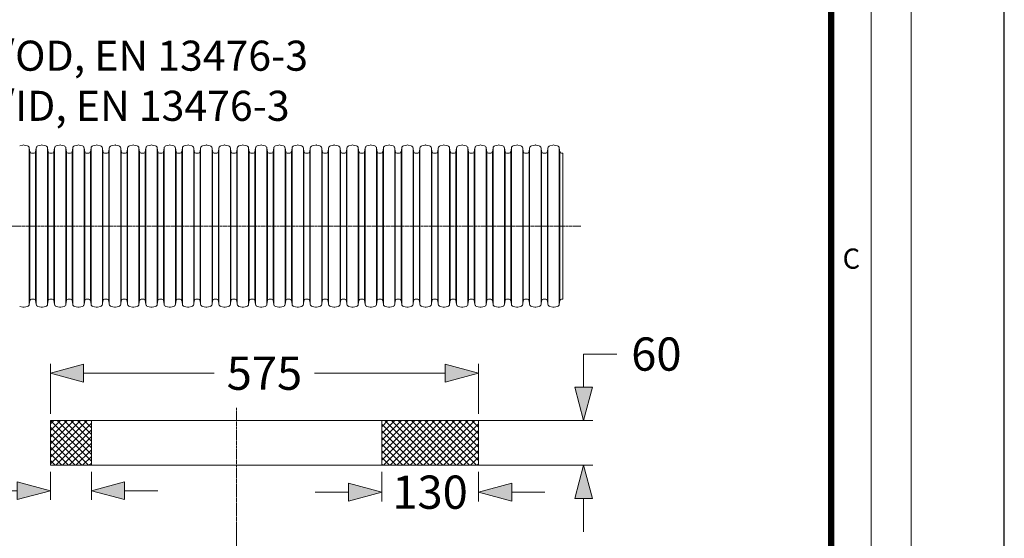
# Model space of a CAD drawing. Units: millimetres. Extents: x 726176 to 731413, y 526972 to 529942.
# Drawn here: x 727535 to 728276, y 528488 to 528878 of the extents above; entities that cross this region are included whole.
import ezdxf

# ---------------------------------------------------------------- set-up
doc = ezdxf.new("R2010")
doc.units = ezdxf.units.MM
doc.linetypes.add('CENTER2', pattern=[28.575, 19.05, -3.175, 3.175, -3.175])
doc.layers.get('0').update_dxf_attribs({"lineweight": 15})
doc.layers.get('Defpoints').update_dxf_attribs({"color": 72})
for name, color, linetype, lineweight in [('Centre line', 5, 'CENTER2', 0), ('EvoDimencion', 109, 'Continuous', 0), ('EvoGofra', 7, 'Continuous', 0), ('EvoMono', 7, 'Continuous', 0), ('None', 7, 'Continuous', 18)]:
    doc.layers.add(name, color=color, linetype=linetype, lineweight=lineweight)
doc.layers.add('Defpoint', color=7, linetype='Continuous', plot=False)
doc.layers.add('EvoRamisA4', color=7, linetype='Continuous')
doc.styles.add('ARIAL', font='ARIAL.TTF')
doc.styles.add('EVO_N', font='ARIALN.TTF')
doc.dimstyles.new('EvoArialN-mm', dxfattribs={"dimtxt": 180, "dimasz": 130, "dimexe": 100, "dimexo": 5, "dimgap": 50, "dimtad": 0, "dimtih": 1, "dimtoh": 1, "dimdec": 0, "dimzin": 3, "dimtxsty": 'EVO_N', "dimblk": 'VW_FILLEDARROW', "dimcen": 0, "dimclrd": 256, "dimclre": 256, "dimclrt": 256, "dimadec": 0, "dimazin": 0, "dimtfac": 1, "dimtdec": 0, "dimtofl": 0, "dimtmove": 0, "dimatfit": 3, "dimldrblk": 'VW_FILLEDARROW', "dimfxl": 1, "dimfrac": 2, "dimtolj": 1, "dimtzin": 3, "dimlwd": -1, "dimlwe": -1, "dimarcsym": 0})

# ---------------------------------------------------------------- blocks, each defined once
blk = doc.blocks.new('VW_FILLEDARROW')
at = {"linetype": 'ByBlock', "lineweight": 0}
blk.add_hatch(color=0, dxfattribs=at).paths.add_polyline_path([(-1, 0.268), (0, 0), (-1, -0.268)])
at = {"layer": 'None', "color": 0, "lineweight": 5}
blk.add_lwpolyline([(-1, 0.268), (0, 0), (-1, -0.268)], close=True, dxfattribs=at)
blk = doc.blocks.new('*D17')
at = {"layer": 'Defpoints', "color": 0}
for p in [(727880.3, 528612.11), (727558.3, 528576.49), (727880.3, 528576.49)]:
    blk.add_point(p, dxfattribs=at)
at = {"layer": 'EvoDimencion', "lineweight": 0}
for p, q in [((727558.3, 528581.49), (727558.3, 528619.11)), ((727880.3, 528581.49), (727880.3, 528619.11)), ((727583.3, 528612.11), (727681.58, 528612.11)), ((727855.3, 528612.11), (727757.02, 528612.11))]:
    blk.add_line(p, q, dxfattribs=at)
at = {"layer": 'EvoDimencion', "lineweight": 0, "xscale": 25, "yscale": 25, "zscale": 25, "rotation": 180}
blk.add_blockref('VW_FILLEDARROW', (727558.3, 528612.11), dxfattribs=at)
at = {"layer": 'EvoDimencion', "lineweight": 0, "xscale": 25, "yscale": 25, "zscale": 25}
blk.add_blockref('VW_FILLEDARROW', (727880.3, 528612.11), dxfattribs=at)
at = {"layer": 'EvoDimencion', "insert": (727719.3, 528612.11), "char_height": 25, "attachment_point": 5, "style": 'EVO_N'}
blk.add_mtext('\\A1;575', dxfattribs=at)
blk = doc.blocks.new('*D18')
at = {"layer": 'Defpoints', "color": 0}
for p in [(727558.3, 528542.89), (727589.1, 528542.89), (727558.3, 528523.74)]:
    blk.add_point(p, dxfattribs=at)
at = {"layer": 'EvoDimencion', "lineweight": 0}
for p, q in [((727558.3, 528537.89), (727558.3, 528516.74)), ((727589.1, 528537.89), (727589.1, 528516.74)), ((727483.3, 528523.74), (727508.3, 528523.74)), ((727508.3, 528523.74), (727533.3, 528523.74)), ((727614.1, 528523.74), (727639.1, 528523.74))]:
    blk.add_line(p, q, dxfattribs=at)
at = {"layer": 'EvoDimencion', "lineweight": 0, "xscale": 25, "yscale": 25, "zscale": 25}
blk.add_blockref('VW_FILLEDARROW', (727558.3, 528523.74), dxfattribs=at)
at = {"layer": 'EvoDimencion', "lineweight": 0, "xscale": 25, "yscale": 25, "zscale": 25, "rotation": 180}
blk.add_blockref('VW_FILLEDARROW', (727589.1, 528523.74), dxfattribs=at)
at = {"layer": 'EvoDimencion', "insert": (727453.54, 528523.74), "char_height": 25, "attachment_point": 5, "style": 'EVO_N'}
blk.add_mtext('\\A1;55', dxfattribs=at)
blk = doc.blocks.new('*D20')
at = {"layer": 'Defpoints', "color": 0}
for p in [(727868.53, 528576.49), (727868.53, 528542.89), (727959.43, 528542.89)]:
    blk.add_point(p, dxfattribs=at)
at = {"layer": 'EvoDimencion', "lineweight": 0}
for p, q in [((727984.43, 528626.49), (727959.43, 528626.49)), ((727959.43, 528626.49), (727959.43, 528601.49)), ((727873.53, 528576.49), (727966.43, 528576.49)), ((727873.53, 528542.89), (727966.43, 528542.89)), ((727959.43, 528517.89), (727959.43, 528492.89))]:
    blk.add_line(p, q, dxfattribs=at)
at = {"layer": 'EvoDimencion', "lineweight": 0, "xscale": 25, "yscale": 25, "zscale": 25}
for p, rotation in [((727959.43, 528576.49), 270), ((727959.43, 528542.89), 90)]:
    blk.add_blockref('VW_FILLEDARROW', p, dxfattribs=dict(at, rotation=rotation))
at = {"layer": 'EvoDimencion', "insert": (728014.14, 528626.49), "char_height": 25, "attachment_point": 5, "style": 'EVO_N'}
blk.add_mtext('\\A1;60', dxfattribs=at)
blk = doc.blocks.new('*D22')
at = {"layer": 'Defpoints', "color": 0}
for p in [(727880.3, 528466.54), (727698.3, 528447.07), (727880.3, 528265.07)]:
    blk.add_point(p, dxfattribs=at)
at = {"layer": 'EvoDimencion', "lineweight": 0}
for p, q in [((727698.3, 528497.07), (727698.3, 528473.54)), ((727723.3, 528466.54), (727751.58, 528466.54)), ((727855.3, 528466.54), (727827.02, 528466.54)), ((727880.3, 528315.07), (727880.3, 528473.54))]:
    blk.add_line(p, q, dxfattribs=at)
at = {"layer": 'EvoDimencion', "lineweight": 0, "xscale": 25, "yscale": 25, "zscale": 25, "rotation": 180}
blk.add_blockref('VW_FILLEDARROW', (727698.3, 528466.54), dxfattribs=at)
at = {"layer": 'EvoDimencion', "lineweight": 0, "xscale": 25, "yscale": 25, "zscale": 25}
blk.add_blockref('VW_FILLEDARROW', (727880.3, 528466.54), dxfattribs=at)
at = {"layer": 'EvoDimencion', "insert": (727789.3, 528466.54), "char_height": 25, "attachment_point": 5, "style": 'EVO_N'}
blk.add_mtext('\\A1;325', dxfattribs=at)
blk = doc.blocks.new('*D25')
at = {"layer": 'Defpoints', "color": 0}
for p in [(727807.5, 528542.89), (727880.3, 528542.89), (727880.3, 528522.61)]:
    blk.add_point(p, dxfattribs=at)
at = {"layer": 'EvoDimencion', "lineweight": 0}
for p, q in [((727807.5, 528537.89), (727807.5, 528515.61)), ((727880.3, 528537.89), (727880.3, 528515.61)), ((727782.5, 528522.61), (727757.5, 528522.61)), ((727905.3, 528522.61), (727930.3, 528522.61))]:
    blk.add_line(p, q, dxfattribs=at)
at = {"layer": 'EvoDimencion', "lineweight": 0, "xscale": 25, "yscale": 25, "zscale": 25}
blk.add_blockref('VW_FILLEDARROW', (727807.5, 528522.61), dxfattribs=at)
at = {"layer": 'EvoDimencion', "lineweight": 0, "xscale": 25, "yscale": 25, "zscale": 25, "rotation": 180}
blk.add_blockref('VW_FILLEDARROW', (727880.3, 528522.61), dxfattribs=at)
at = {"layer": 'EvoDimencion', "insert": (727843.9, 528522.61), "char_height": 25, "attachment_point": 5, "style": 'EVO_N'}
blk.add_mtext('\\A1;130', dxfattribs=at)

msp = doc.modelspace()

# ---------------------------------------------------------------- hatches: boundary and pattern name
at = {"true_color": 0x757500}
h = msp.add_hatch(dxfattribs=at)
h.set_pattern_fill('ANSI37', color=56, scale=1.12)
h.set_pattern_definition([(45, (743385.7164, 538608.0597), (-2.5144717, 2.5144717), []), (135, (743385.7164, 538608.0597), (-2.5144717, -2.5144717), [])])
h.paths.add_polyline_path([(727807.5, 528542.89), (727880.3, 528542.89), (727880.3, 528576.49), (727807.5, 528576.49)])
h.paths.add_polyline_path([(727558.3, 528576.49), (727558.3, 528542.89), (727589.1, 528542.89), (727589.1, 528576.49)])

# ---------------------------------------------------------------- linework, layer by layer
at = {"color": 7}
for p, q in [((727558.3, 528576.49), (727558.3, 528542.89)), ((727558.3, 528576.49), (727880.3, 528576.49)), ((727589.1, 528542.89), (727589.1, 528576.49)), ((727807.5, 528542.89), (727807.5, 528576.49)), ((727880.3, 528542.89), (727880.3, 528576.49)), ((727558.3, 528542.89), (727589.1, 528542.89)), ((727589.1, 528542.89), (727807.5, 528542.89)), ((727807.5, 528542.89), (727880.3, 528542.89))]:
    msp.add_line(p, q, dxfattribs=at)
at = {"layer": 'Centre line', "linetype": 'CENTER2', "lineweight": 0, "ltscale": 0.1}
for p, q in [((727351.36, 528722.7), (727957.36, 528722.7)), ((727698.3, 528586.13), (727698.3, 528255.22))]:
    msp.add_line(p, q, dxfattribs=at)
at = {"layer": 'Defpoint', "color": 3}
msp.add_lwpolyline([(726175.88, 529942.37), (726175.88, 526972.37), (728275.88, 526972.37), (728275.88, 529942.37)], close=True, dxfattribs=at)
at = {"layer": 'EvoGofra', "color": 7, "linetype": 'Continuous'}
for p, q in [((727537.66, 528783.69), (727535.19, 528783.02)), ((727541.08, 528783.02), (727538.61, 528783.69)), ((727542.43, 528781.5), (727542.43, 528722.47)), ((727542.82, 528778.68), (727542.43, 528781.5)), ((727542.82, 528778.68), (727542.82, 528722.47)), ((727545.99, 528777.62), (727544.04, 528777.62)), ((727547.6, 528781.5), (727547.2, 528778.68)), ((727547.2, 528778.68), (727547.2, 528722.47)), ((727547.6, 528781.5), (727547.6, 528722.47)), ((727551.41, 528783.69), (727548.94, 528783.02)), ((727554.83, 528783.02), (727552.36, 528783.69)), ((727556.18, 528781.5), (727556.18, 528722.47)), ((727556.57, 528778.68), (727556.18, 528781.5)), ((727556.57, 528778.68), (727556.57, 528722.47)), ((727559.74, 528777.62), (727557.79, 528777.62)), ((727561.35, 528781.5), (727560.95, 528778.68)), ((727560.95, 528778.68), (727560.95, 528722.47)), ((727561.35, 528781.5), (727561.35, 528722.47)), ((727565.16, 528783.69), (727562.69, 528783.02)), ((727568.58, 528783.02), (727566.11, 528783.69)), ((727569.93, 528781.5), (727569.93, 528722.47)), ((727570.33, 528778.68), (727569.93, 528781.5)), ((727570.33, 528778.68), (727570.33, 528722.47)), ((727572.51, 528777.62), (727571.54, 528777.62)), ((727573.49, 528777.62), (727572.51, 528777.62)), ((727575.1, 528781.5), (727574.7, 528778.68)), ((727574.7, 528778.68), (727574.7, 528722.47)), ((727575.1, 528781.5), (727575.1, 528722.47)), ((727578.91, 528783.69), (727576.44, 528783.02)), ((727582.33, 528783.02), (727579.86, 528783.69)), ((727583.68, 528781.5), (727583.68, 528722.47)), ((727584.08, 528778.68), (727583.68, 528781.5)), ((727584.08, 528778.68), (727584.08, 528722.47)), ((727587.24, 528777.62), (727585.29, 528777.62)), ((727588.85, 528781.5), (727588.45, 528778.68)), ((727588.45, 528778.68), (727588.45, 528722.47)), ((727588.85, 528781.5), (727588.85, 528722.47)), ((727592.66, 528783.69), (727590.19, 528783.02)), ((727596.08, 528783.02), (727593.61, 528783.69)), ((727597.43, 528781.5), (727597.43, 528722.47)), ((727597.83, 528778.68), (727597.43, 528781.5)), ((727597.83, 528778.68), (727597.83, 528722.47)), ((727600.99, 528777.62), (727599.04, 528777.62)), ((727602.6, 528781.5), (727602.2, 528778.68)), ((727602.2, 528778.68), (727602.2, 528722.47)), ((727602.6, 528781.5), (727602.6, 528722.47)), ((727606.41, 528783.69), (727603.94, 528783.02)), ((727609.83, 528783.02), (727607.37, 528783.69)), ((727611.58, 528778.68), (727611.18, 528781.5)), ((727611.18, 528781.48), (727611.18, 528722.45)), ((727611.58, 528778.65), (727611.58, 528722.45)), ((727613.76, 528777.62), (727612.79, 528777.62)), ((727614.74, 528777.62), (727613.76, 528777.62)), ((727616.35, 528781.5), (727615.95, 528778.68)), ((727615.95, 528778.68), (727615.95, 528722.47)), ((727616.35, 528781.5), (727616.35, 528722.47)), ((727620.16, 528783.69), (727617.69, 528783.02)), ((727623.59, 528783.02), (727621.12, 528783.69)), ((727624.93, 528781.5), (727624.93, 528722.47)), ((727625.33, 528778.68), (727624.93, 528781.5)), ((727625.33, 528778.68), (727625.33, 528722.47)), ((727628.49, 528777.62), (727626.54, 528777.62)), ((727630.1, 528781.5), (727629.7, 528778.68)), ((727629.7, 528778.68), (727629.7, 528722.47)), ((727630.1, 528781.5), (727630.1, 528722.47)), ((727633.92, 528783.69), (727631.45, 528783.02)), ((727637.34, 528783.02), (727634.87, 528783.69)), ((727638.68, 528781.5), (727638.68, 528722.47)), ((727639.08, 528778.68), (727638.68, 528781.5)), ((727639.08, 528778.68), (727639.08, 528722.47)), ((727641.27, 528777.62), (727640.29, 528777.62)), ((727642.21, 528777.62), (727641.27, 528777.62)), ((727643.82, 528781.5), (727643.42, 528778.68)), ((727643.45, 528778.68), (727643.45, 528722.47)), ((727643.85, 528781.5), (727643.85, 528722.47)), ((727647.63, 528783.69), (727645.16, 528783.02)), ((727651.05, 528783.02), (727648.58, 528783.69)), ((727652.4, 528781.5), (727652.4, 528722.47)), ((727652.8, 528778.68), (727652.4, 528781.5)), ((727652.8, 528778.68), (727652.8, 528722.47)), ((727655.96, 528777.62), (727654.01, 528777.62)), ((727657.57, 528781.5), (727657.17, 528778.68)), ((727657.17, 528778.68), (727657.17, 528722.47)), ((727657.57, 528781.5), (727657.57, 528722.47)), ((727661.38, 528783.69), (727658.91, 528783.02)), ((727664.8, 528783.02), (727662.33, 528783.69)), ((727666.15, 528781.5), (727666.15, 528722.47)), ((727666.55, 528778.68), (727666.15, 528781.5)), ((727666.55, 528778.68), (727666.55, 528722.47)), ((727669.71, 528777.62), (727667.76, 528777.62)), ((727671.32, 528781.5), (727670.92, 528778.68)), ((727670.92, 528778.68), (727670.92, 528722.47)), ((727671.32, 528781.5), (727671.32, 528722.47)), ((727675.13, 528783.69), (727672.66, 528783.02)), ((727678.55, 528783.02), (727676.08, 528783.69)), ((727679.9, 528781.5), (727679.9, 528722.47)), ((727680.3, 528778.68), (727679.9, 528781.5)), ((727680.3, 528778.68), (727680.3, 528722.47)), ((727683.46, 528777.62), (727681.51, 528777.62)), ((727685.07, 528781.5), (727684.67, 528778.68)), ((727684.67, 528778.68), (727684.67, 528722.47)), ((727685.07, 528781.5), (727685.07, 528722.47)), ((727688.88, 528783.69), (727686.41, 528783.02)), ((727692.31, 528783.02), (727689.84, 528783.69)), ((727693.65, 528781.5), (727693.65, 528722.47)), ((727694.05, 528778.68), (727693.65, 528781.5)), ((727694.05, 528778.68), (727694.05, 528722.47)), ((727697.21, 528777.62), (727695.26, 528777.62)), ((727698.82, 528781.5), (727698.42, 528778.68)), ((727698.42, 528778.68), (727698.42, 528722.47)), ((727698.82, 528781.5), (727698.82, 528722.47)), ((727702.63, 528783.69), (727700.16, 528783.02)), ((727706.06, 528783.02), (727703.59, 528783.69)), ((727707.4, 528781.5), (727707.4, 528722.47)), ((727707.8, 528778.68), (727707.4, 528781.5)), ((727707.8, 528778.68), (727707.8, 528722.47)), ((727710.96, 528777.62), (727709.01, 528777.62)), ((727712.57, 528781.5), (727712.17, 528778.68)), ((727712.17, 528778.68), (727712.17, 528722.47)), ((727712.57, 528781.5), (727712.57, 528722.47)), ((727716.39, 528783.69), (727713.92, 528783.02)), ((727719.81, 528783.02), (727717.34, 528783.69)), ((727721.15, 528781.5), (727721.15, 528722.47)), ((727721.55, 528778.68), (727721.15, 528781.5)), ((727721.55, 528778.68), (727721.55, 528722.47)), ((727724.71, 528777.62), (727722.76, 528777.62)), ((727726.32, 528781.5), (727725.92, 528778.68)), ((727725.92, 528778.68), (727725.92, 528722.47)), ((727726.32, 528781.5), (727726.32, 528722.47)), ((727730.14, 528783.69), (727727.67, 528783.02)), ((727733.56, 528783.02), (727731.09, 528783.69)), ((727734.9, 528781.5), (727734.9, 528722.47)), ((727735.3, 528778.68), (727734.9, 528781.5)), ((727735.3, 528778.68), (727735.3, 528722.47)), ((727738.46, 528777.62), (727736.51, 528777.62)), ((727740.07, 528781.5), (727739.67, 528778.68)), ((727739.67, 528778.68), (727739.67, 528722.47)), ((727740.07, 528781.5), (727740.07, 528722.47)), ((727743.89, 528783.69), (727741.42, 528783.02)), ((727747.31, 528783.02), (727744.84, 528783.69)), ((727748.65, 528781.5), (727748.65, 528722.47)), ((727749.05, 528778.68), (727748.65, 528781.5)), ((727749.05, 528778.68), (727749.05, 528722.47)), ((727752.21, 528777.62), (727750.26, 528777.62)), ((727753.82, 528781.5), (727753.43, 528778.68)), ((727753.43, 528778.68), (727753.43, 528722.47)), ((727753.82, 528781.5), (727753.82, 528722.47)), ((727757.64, 528783.69), (727755.17, 528783.02)), ((727761.06, 528783.02), (727758.59, 528783.69)), ((727762.4, 528781.5), (727762.4, 528722.47)), ((727762.8, 528778.68), (727762.4, 528781.5)), ((727762.8, 528778.68), (727762.8, 528722.47)), ((727765.96, 528777.62), (727764.01, 528777.62)), ((727767.57, 528781.5), (727767.18, 528778.68)), ((727767.18, 528778.68), (727767.18, 528722.47)), ((727767.57, 528781.5), (727767.57, 528722.47)), ((727771.39, 528783.69), (727768.92, 528783.02)), ((727774.81, 528783.02), (727772.34, 528783.69)), ((727776.55, 528778.68), (727776.15, 528781.5)), ((727776.15, 528781.48), (727776.15, 528722.45)), ((727776.55, 528778.65), (727776.55, 528722.45)), ((727778.74, 528777.62), (727777.77, 528777.62)), ((727779.71, 528777.62), (727778.74, 528777.62)), ((727781.32, 528781.5), (727780.93, 528778.68)), ((727780.93, 528778.68), (727780.93, 528722.47)), ((727781.32, 528781.5), (727781.32, 528722.47)), ((727785.14, 528783.69), (727782.67, 528783.02)), ((727788.56, 528783.02), (727786.09, 528783.69)), ((727789.9, 528781.5), (727789.9, 528722.47)), ((727790.3, 528778.68), (727789.9, 528781.5)), ((727790.3, 528778.68), (727790.3, 528722.47)), ((727793.46, 528777.62), (727791.52, 528777.62)), ((727795.07, 528781.5), (727794.68, 528778.68)), ((727794.68, 528778.68), (727794.68, 528722.47)), ((727795.07, 528781.5), (727795.07, 528722.47)), ((727798.89, 528783.69), (727796.42, 528783.02)), ((727802.31, 528783.02), (727799.84, 528783.69)), ((727803.66, 528781.5), (727803.66, 528722.47)), ((727804.05, 528778.68), (727803.66, 528781.5)), ((727804.05, 528778.68), (727804.05, 528722.47)), ((727806.24, 528777.62), (727805.27, 528777.62)), ((727807.18, 528777.62), (727806.24, 528777.62)), ((727808.79, 528781.5), (727808.39, 528778.68)), ((727808.43, 528778.68), (727808.43, 528722.47)), ((727808.83, 528781.5), (727808.83, 528722.47)), ((727812.61, 528783.69), (727810.14, 528783.02)), ((727816.03, 528783.02), (727813.56, 528783.69)), ((727817.37, 528781.5), (727817.37, 528722.47)), ((727817.77, 528778.68), (727817.37, 528781.5)), ((727817.77, 528778.68), (727817.77, 528722.47)), ((727820.93, 528777.62), (727818.98, 528777.62)), ((727822.54, 528781.5), (727822.14, 528778.68)), ((727822.14, 528778.68), (727822.14, 528722.47)), ((727822.54, 528781.5), (727822.54, 528722.47)), ((727826.36, 528783.69), (727823.89, 528783.02)), ((727829.78, 528783.02), (727827.31, 528783.69)), ((727831.12, 528781.5), (727831.12, 528722.47)), ((727831.52, 528778.68), (727831.12, 528781.5)), ((727831.52, 528778.68), (727831.52, 528722.47)), ((727834.68, 528777.62), (727832.73, 528777.62)), ((727836.29, 528781.5), (727835.9, 528778.68)), ((727835.9, 528778.68), (727835.9, 528722.47)), ((727836.29, 528781.5), (727836.29, 528722.47)), ((727840.11, 528783.69), (727837.64, 528783.02)), ((727843.53, 528783.02), (727841.06, 528783.69)), ((727844.87, 528781.5), (727844.87, 528722.47)), ((727845.27, 528778.68), (727844.87, 528781.5)), ((727845.27, 528778.68), (727845.27, 528722.47)), ((727848.43, 528777.62), (727846.48, 528777.62)), ((727850.04, 528781.5), (727849.65, 528778.68)), ((727849.65, 528778.68), (727849.65, 528722.47)), ((727850.04, 528781.5), (727850.04, 528722.47)), ((727853.86, 528783.69), (727851.39, 528783.02)), ((727857.28, 528783.02), (727854.81, 528783.69)), ((727858.62, 528781.5), (727858.62, 528722.47)), ((727859.02, 528778.68), (727858.62, 528781.5)), ((727859.02, 528778.68), (727859.02, 528722.47)), ((727862.18, 528777.62), (727860.24, 528777.62)), ((727863.79, 528781.5), (727863.4, 528778.68)), ((727863.4, 528778.68), (727863.4, 528722.47)), ((727863.79, 528781.5), (727863.79, 528722.47)), ((727867.61, 528783.69), (727865.14, 528783.02)), ((727871.03, 528783.02), (727868.56, 528783.69)), ((727872.37, 528781.5), (727872.37, 528722.47)), ((727872.77, 528778.68), (727872.37, 528781.5)), ((727872.77, 528778.68), (727872.77, 528722.47)), ((727875.93, 528777.62), (727873.99, 528777.62)), ((727877.55, 528781.5), (727877.15, 528778.68)), ((727877.15, 528778.68), (727877.15, 528722.47)), ((727877.55, 528781.5), (727877.55, 528722.47)), ((727881.36, 528783.69), (727878.89, 528783.02)), ((727884.78, 528783.02), (727882.31, 528783.69)), ((727886.13, 528781.5), (727886.13, 528722.47)), ((727886.52, 528778.68), (727886.13, 528781.5)), ((727886.52, 528778.68), (727886.52, 528722.47)), ((727889.68, 528777.62), (727887.74, 528777.62)), ((727891.3, 528781.5), (727890.9, 528778.68)), ((727890.9, 528778.68), (727890.9, 528722.47)), ((727891.3, 528781.5), (727891.3, 528722.47)), ((727895.11, 528783.69), (727892.64, 528783.02)), ((727898.53, 528783.02), (727896.06, 528783.69)), ((727899.88, 528781.5), (727899.88, 528722.47)), ((727900.27, 528778.68), (727899.88, 528781.5)), ((727900.27, 528778.68), (727900.27, 528722.47)), ((727902.46, 528777.62), (727901.49, 528777.62)), ((727903.44, 528777.62), (727902.46, 528777.62)), ((727905.05, 528781.5), (727904.65, 528778.68)), ((727904.65, 528778.68), (727904.65, 528722.47)), ((727905.05, 528781.5), (727905.05, 528722.47)), ((727908.86, 528783.69), (727906.39, 528783.02)), ((727912.28, 528783.02), (727909.81, 528783.69)), ((727913.63, 528781.5), (727913.63, 528722.47)), ((727914.02, 528778.68), (727913.63, 528781.5)), ((727914.02, 528778.68), (727914.02, 528722.47)), ((727917.19, 528777.62), (727915.24, 528777.62)), ((727918.8, 528781.5), (727918.4, 528778.68)), ((727918.4, 528778.68), (727918.4, 528722.47)), ((727918.8, 528781.5), (727918.8, 528722.47)), ((727922.61, 528783.69), (727920.14, 528783.02)), ((727926.03, 528783.02), (727923.56, 528783.69)), ((727927.38, 528781.5), (727927.38, 528722.47)), ((727927.78, 528778.68), (727927.38, 528781.5)), ((727927.78, 528778.68), (727927.78, 528722.47)), ((727930.94, 528777.62), (727928.99, 528777.62)), ((727932.55, 528781.5), (727932.15, 528778.68)), ((727932.15, 528778.68), (727932.15, 528722.47)), ((727932.55, 528781.5), (727932.55, 528722.47)), ((727936.36, 528783.69), (727933.89, 528783.02)), ((727939.78, 528783.02), (727937.31, 528783.69)), ((727941.53, 528778.68), (727941.13, 528781.5)), ((727941.13, 528781.48), (727941.13, 528722.45)), ((727941.53, 528778.65), (727941.53, 528722.45)), ((727943.71, 528777.62), (727942.74, 528777.62)), ((727943.71, 528777.62), (727943.71, 528667.77)), ((727542.43, 528663.89), (727542.43, 528722.92)), ((727542.82, 528666.72), (727542.82, 528722.92)), ((727547.2, 528666.72), (727547.2, 528722.92)), ((727547.6, 528663.89), (727547.6, 528722.92)), ((727556.18, 528663.89), (727556.18, 528722.92)), ((727556.57, 528666.72), (727556.57, 528722.92)), ((727560.95, 528666.72), (727560.95, 528722.92)), ((727561.35, 528663.89), (727561.35, 528722.92)), ((727569.93, 528663.89), (727569.93, 528722.92)), ((727570.33, 528666.72), (727570.33, 528722.92)), ((727574.7, 528666.72), (727574.7, 528722.92)), ((727575.1, 528663.89), (727575.1, 528722.92)), ((727583.68, 528663.89), (727583.68, 528722.92)), ((727584.08, 528666.72), (727584.08, 528722.92)), ((727588.45, 528666.72), (727588.45, 528722.92)), ((727588.85, 528663.89), (727588.85, 528722.92)), ((727597.43, 528663.89), (727597.43, 528722.92)), ((727597.83, 528666.72), (727597.83, 528722.92)), ((727602.2, 528666.72), (727602.2, 528722.92)), ((727602.6, 528663.89), (727602.6, 528722.92)), ((727611.18, 528663.91), (727611.18, 528722.94)), ((727611.58, 528666.74), (727611.58, 528722.94)), ((727615.95, 528666.72), (727615.95, 528722.92)), ((727616.35, 528663.89), (727616.35, 528722.92)), ((727624.93, 528663.89), (727624.93, 528722.92)), ((727625.33, 528666.72), (727625.33, 528722.92)), ((727629.7, 528666.72), (727629.7, 528722.92)), ((727630.1, 528663.89), (727630.1, 528722.92)), ((727638.68, 528663.89), (727638.68, 528722.92)), ((727639.08, 528666.72), (727639.08, 528722.92)), ((727643.45, 528666.72), (727643.45, 528722.92)), ((727643.85, 528663.89), (727643.85, 528722.92)), ((727652.4, 528663.89), (727652.4, 528722.92)), ((727652.8, 528666.72), (727652.8, 528722.92)), ((727657.17, 528666.72), (727657.17, 528722.92)), ((727657.57, 528663.89), (727657.57, 528722.92)), ((727666.15, 528663.89), (727666.15, 528722.92)), ((727666.55, 528666.72), (727666.55, 528722.92)), ((727670.92, 528666.72), (727670.92, 528722.92)), ((727671.32, 528663.89), (727671.32, 528722.92)), ((727679.9, 528663.89), (727679.9, 528722.92)), ((727680.3, 528666.72), (727680.3, 528722.92)), ((727684.67, 528666.72), (727684.67, 528722.92)), ((727685.07, 528663.89), (727685.07, 528722.92)), ((727693.65, 528663.89), (727693.65, 528722.92)), ((727694.05, 528666.72), (727694.05, 528722.92)), ((727698.42, 528666.72), (727698.42, 528722.92)), ((727698.82, 528663.89), (727698.82, 528722.92)), ((727707.4, 528663.89), (727707.4, 528722.92)), ((727707.8, 528666.72), (727707.8, 528722.92)), ((727712.17, 528666.72), (727712.17, 528722.92)), ((727712.57, 528663.89), (727712.57, 528722.92)), ((727721.15, 528663.89), (727721.15, 528722.92)), ((727721.55, 528666.72), (727721.55, 528722.92)), ((727725.92, 528666.72), (727725.92, 528722.92)), ((727726.32, 528663.89), (727726.32, 528722.92)), ((727734.9, 528663.89), (727734.9, 528722.92)), ((727735.3, 528666.72), (727735.3, 528722.92)), ((727739.67, 528666.72), (727739.67, 528722.92)), ((727740.07, 528663.89), (727740.07, 528722.92)), ((727748.65, 528663.89), (727748.65, 528722.92)), ((727749.05, 528666.72), (727749.05, 528722.92)), ((727753.43, 528666.72), (727753.43, 528722.92)), ((727753.82, 528663.89), (727753.82, 528722.92)), ((727762.4, 528663.89), (727762.4, 528722.92)), ((727762.8, 528666.72), (727762.8, 528722.92)), ((727767.18, 528666.72), (727767.18, 528722.92)), ((727767.57, 528663.89), (727767.57, 528722.92)), ((727776.15, 528663.91), (727776.15, 528722.94)), ((727776.55, 528666.74), (727776.55, 528722.94)), ((727780.93, 528666.72), (727780.93, 528722.92)), ((727781.32, 528663.89), (727781.32, 528722.92)), ((727789.9, 528663.89), (727789.9, 528722.92)), ((727790.3, 528666.72), (727790.3, 528722.92)), ((727794.68, 528666.72), (727794.68, 528722.92)), ((727795.07, 528663.89), (727795.07, 528722.92)), ((727803.66, 528663.89), (727803.66, 528722.92)), ((727804.05, 528666.72), (727804.05, 528722.92)), ((727808.43, 528666.72), (727808.43, 528722.92)), ((727808.83, 528663.89), (727808.83, 528722.92)), ((727817.37, 528663.89), (727817.37, 528722.92)), ((727817.77, 528666.72), (727817.77, 528722.92)), ((727822.14, 528666.72), (727822.14, 528722.92)), ((727822.54, 528663.89), (727822.54, 528722.92)), ((727831.12, 528663.89), (727831.12, 528722.92)), ((727831.52, 528666.72), (727831.52, 528722.92)), ((727835.9, 528666.72), (727835.9, 528722.92)), ((727836.29, 528663.89), (727836.29, 528722.92)), ((727844.87, 528663.89), (727844.87, 528722.92)), ((727845.27, 528666.72), (727845.27, 528722.92)), ((727849.65, 528666.72), (727849.65, 528722.92)), ((727850.04, 528663.89), (727850.04, 528722.92)), ((727858.62, 528663.89), (727858.62, 528722.92)), ((727859.02, 528666.72), (727859.02, 528722.92)), ((727863.4, 528666.72), (727863.4, 528722.92)), ((727863.79, 528663.89), (727863.79, 528722.92)), ((727872.37, 528663.89), (727872.37, 528722.92)), ((727872.77, 528666.72), (727872.77, 528722.92)), ((727877.15, 528666.72), (727877.15, 528722.92)), ((727877.55, 528663.89), (727877.55, 528722.92)), ((727886.13, 528663.89), (727886.13, 528722.92)), ((727886.52, 528666.72), (727886.52, 528722.92)), ((727890.9, 528666.72), (727890.9, 528722.92)), ((727891.3, 528663.89), (727891.3, 528722.92)), ((727899.88, 528663.89), (727899.88, 528722.92)), ((727900.27, 528666.72), (727900.27, 528722.92)), ((727904.65, 528666.72), (727904.65, 528722.92)), ((727905.05, 528663.89), (727905.05, 528722.92)), ((727913.63, 528663.89), (727913.63, 528722.92)), ((727914.02, 528666.72), (727914.02, 528722.92)), ((727918.4, 528666.72), (727918.4, 528722.92)), ((727918.8, 528663.89), (727918.8, 528722.92)), ((727927.38, 528663.89), (727927.38, 528722.92)), ((727927.78, 528666.72), (727927.78, 528722.92)), ((727932.15, 528666.72), (727932.15, 528722.92)), ((727932.55, 528663.89), (727932.55, 528722.92)), ((727941.13, 528663.91), (727941.13, 528722.94)), ((727941.53, 528666.74), (727941.53, 528722.94)), ((727542.82, 528666.72), (727542.43, 528663.89)), ((727545.99, 528667.77), (727544.04, 528667.77)), ((727547.6, 528663.89), (727547.2, 528666.72)), ((727556.57, 528666.72), (727556.18, 528663.89)), ((727559.74, 528667.77), (727557.79, 528667.77)), ((727561.35, 528663.89), (727560.95, 528666.72)), ((727570.33, 528666.72), (727569.93, 528663.89)), ((727572.51, 528667.77), (727571.54, 528667.77)), ((727573.49, 528667.77), (727572.51, 528667.77)), ((727575.1, 528663.89), (727574.7, 528666.72)), ((727584.08, 528666.72), (727583.68, 528663.89)), ((727587.24, 528667.77), (727585.29, 528667.77)), ((727588.85, 528663.89), (727588.45, 528666.72)), ((727597.83, 528666.72), (727597.43, 528663.89)), ((727600.99, 528667.77), (727599.04, 528667.77)), ((727602.6, 528663.89), (727602.2, 528666.72)), ((727611.58, 528666.72), (727611.18, 528663.89)), ((727613.76, 528667.77), (727612.79, 528667.77)), ((727614.74, 528667.77), (727613.76, 528667.77)), ((727616.35, 528663.89), (727615.95, 528666.72)), ((727625.33, 528666.72), (727624.93, 528663.89)), ((727628.49, 528667.77), (727626.54, 528667.77)), ((727630.1, 528663.89), (727629.7, 528666.72)), ((727639.08, 528666.72), (727638.68, 528663.89)), ((727641.27, 528667.77), (727640.29, 528667.77)), ((727642.21, 528667.77), (727641.27, 528667.77)), ((727643.82, 528663.89), (727643.42, 528666.72)), ((727652.8, 528666.72), (727652.4, 528663.89)), ((727655.96, 528667.77), (727654.01, 528667.77)), ((727657.57, 528663.89), (727657.17, 528666.72)), ((727666.55, 528666.72), (727666.15, 528663.89)), ((727669.71, 528667.77), (727667.76, 528667.77)), ((727671.32, 528663.89), (727670.92, 528666.72)), ((727680.3, 528666.72), (727679.9, 528663.89)), ((727683.46, 528667.77), (727681.51, 528667.77)), ((727685.07, 528663.89), (727684.67, 528666.72)), ((727694.05, 528666.72), (727693.65, 528663.89)), ((727697.21, 528667.77), (727695.26, 528667.77)), ((727698.82, 528663.89), (727698.42, 528666.72)), ((727707.8, 528666.72), (727707.4, 528663.89)), ((727710.96, 528667.77), (727709.01, 528667.77)), ((727712.57, 528663.89), (727712.17, 528666.72)), ((727721.55, 528666.72), (727721.15, 528663.89)), ((727724.71, 528667.77), (727722.76, 528667.77)), ((727726.32, 528663.89), (727725.92, 528666.72)), ((727735.3, 528666.72), (727734.9, 528663.89)), ((727738.46, 528667.77), (727736.51, 528667.77)), ((727740.07, 528663.89), (727739.67, 528666.72)), ((727749.05, 528666.72), (727748.65, 528663.89)), ((727752.21, 528667.77), (727750.26, 528667.77)), ((727753.82, 528663.89), (727753.43, 528666.72)), ((727762.8, 528666.72), (727762.4, 528663.89)), ((727765.96, 528667.77), (727764.01, 528667.77)), ((727767.57, 528663.89), (727767.18, 528666.72)), ((727776.55, 528666.72), (727776.15, 528663.89)), ((727778.74, 528667.77), (727777.77, 528667.77)), ((727779.71, 528667.77), (727778.74, 528667.77)), ((727781.32, 528663.89), (727780.93, 528666.72)), ((727790.3, 528666.72), (727789.9, 528663.89)), ((727793.46, 528667.77), (727791.52, 528667.77)), ((727795.07, 528663.89), (727794.68, 528666.72)), ((727804.05, 528666.72), (727803.66, 528663.89)), ((727806.24, 528667.77), (727805.27, 528667.77)), ((727807.18, 528667.77), (727806.24, 528667.77)), ((727808.79, 528663.89), (727808.39, 528666.72)), ((727817.77, 528666.72), (727817.37, 528663.89)), ((727820.93, 528667.77), (727818.98, 528667.77)), ((727822.54, 528663.89), (727822.14, 528666.72)), ((727831.52, 528666.72), (727831.12, 528663.89)), ((727834.68, 528667.77), (727832.73, 528667.77)), ((727836.29, 528663.89), (727835.9, 528666.72)), ((727845.27, 528666.72), (727844.87, 528663.89)), ((727848.43, 528667.77), (727846.48, 528667.77)), ((727850.04, 528663.89), (727849.65, 528666.72)), ((727859.02, 528666.72), (727858.62, 528663.89)), ((727862.18, 528667.77), (727860.24, 528667.77)), ((727863.79, 528663.89), (727863.4, 528666.72)), ((727872.77, 528666.72), (727872.37, 528663.89)), ((727875.93, 528667.77), (727873.99, 528667.77)), ((727877.55, 528663.89), (727877.15, 528666.72)), ((727886.52, 528666.72), (727886.13, 528663.89)), ((727889.68, 528667.77), (727887.74, 528667.77)), ((727891.3, 528663.89), (727890.9, 528666.72)), ((727900.27, 528666.72), (727899.88, 528663.89)), ((727902.46, 528667.77), (727901.49, 528667.77)), ((727903.44, 528667.77), (727902.46, 528667.77)), ((727905.05, 528663.89), (727904.65, 528666.72)), ((727914.02, 528666.72), (727913.63, 528663.89)), ((727917.19, 528667.77), (727915.24, 528667.77)), ((727918.8, 528663.89), (727918.4, 528666.72)), ((727927.78, 528666.72), (727927.38, 528663.89)), ((727930.94, 528667.77), (727928.99, 528667.77)), ((727932.55, 528663.89), (727932.15, 528666.72)), ((727941.53, 528666.72), (727941.13, 528663.89)), ((727943.71, 528667.77), (727942.74, 528667.77)), ((727537.66, 528661.71), (727535.19, 528662.37)), ((727541.08, 528662.37), (727538.61, 528661.71)), ((727551.41, 528661.71), (727548.94, 528662.37)), ((727554.83, 528662.37), (727552.36, 528661.71)), ((727565.16, 528661.71), (727562.69, 528662.37)), ((727568.58, 528662.37), (727566.11, 528661.71)), ((727578.91, 528661.71), (727576.44, 528662.37)), ((727582.33, 528662.37), (727579.86, 528661.71)), ((727592.66, 528661.71), (727590.19, 528662.37)), ((727596.08, 528662.37), (727593.61, 528661.71)), ((727606.41, 528661.71), (727603.94, 528662.37)), ((727609.83, 528662.37), (727607.37, 528661.71)), ((727620.16, 528661.71), (727617.69, 528662.37)), ((727623.59, 528662.37), (727621.12, 528661.71)), ((727633.92, 528661.71), (727631.45, 528662.37)), ((727637.34, 528662.37), (727634.87, 528661.71)), ((727647.63, 528661.71), (727645.16, 528662.37)), ((727651.05, 528662.37), (727648.58, 528661.71)), ((727661.38, 528661.71), (727658.91, 528662.37)), ((727664.8, 528662.37), (727662.33, 528661.71)), ((727675.13, 528661.71), (727672.66, 528662.37)), ((727678.55, 528662.37), (727676.08, 528661.71)), ((727688.88, 528661.71), (727686.41, 528662.37)), ((727692.31, 528662.37), (727689.84, 528661.71)), ((727702.63, 528661.71), (727700.16, 528662.37)), ((727706.06, 528662.37), (727703.59, 528661.71)), ((727716.39, 528661.71), (727713.92, 528662.37)), ((727719.81, 528662.37), (727717.34, 528661.71)), ((727730.14, 528661.71), (727727.67, 528662.37)), ((727733.56, 528662.37), (727731.09, 528661.71)), ((727743.89, 528661.71), (727741.42, 528662.37)), ((727747.31, 528662.37), (727744.84, 528661.71)), ((727757.64, 528661.71), (727755.17, 528662.37)), ((727761.06, 528662.37), (727758.59, 528661.71)), ((727771.39, 528661.71), (727768.92, 528662.37)), ((727774.81, 528662.37), (727772.34, 528661.71)), ((727785.14, 528661.71), (727782.67, 528662.37)), ((727788.56, 528662.37), (727786.09, 528661.71)), ((727798.89, 528661.71), (727796.42, 528662.37)), ((727802.31, 528662.37), (727799.84, 528661.71)), ((727812.61, 528661.71), (727810.14, 528662.37)), ((727816.03, 528662.37), (727813.56, 528661.71)), ((727826.36, 528661.71), (727823.89, 528662.37)), ((727829.78, 528662.37), (727827.31, 528661.71)), ((727840.11, 528661.71), (727837.64, 528662.37)), ((727843.53, 528662.37), (727841.06, 528661.71)), ((727853.86, 528661.71), (727851.39, 528662.37)), ((727857.28, 528662.37), (727854.81, 528661.71)), ((727867.61, 528661.71), (727865.14, 528662.37)), ((727871.03, 528662.37), (727868.56, 528661.71)), ((727881.36, 528661.71), (727878.89, 528662.37)), ((727884.78, 528662.37), (727882.31, 528661.71)), ((727895.11, 528661.71), (727892.64, 528662.37)), ((727898.53, 528662.37), (727896.06, 528661.71)), ((727908.86, 528661.71), (727906.39, 528662.37)), ((727912.28, 528662.37), (727909.81, 528661.71)), ((727922.61, 528661.71), (727920.14, 528662.37)), ((727926.03, 528662.37), (727923.56, 528661.71)), ((727936.36, 528661.71), (727933.89, 528662.37)), ((727939.78, 528662.37), (727937.31, 528661.71))]:
    msp.add_line(p, q, dxfattribs=at)
for centre, radius, start, end in [((727538.14, 528781.91), 1.84, 75, 105), ((727540.61, 528781.25), 1.84, 8, 75), ((727544.04, 528778.85), 1.23, 188, 270), ((727545.99, 528778.85), 1.23, 270, 352), ((727549.42, 528781.25), 1.84, 105, 172), ((727551.89, 528781.91), 1.84, 75, 105), ((727554.36, 528781.25), 1.84, 8, 75), ((727557.79, 528778.85), 1.23, 188, 270), ((727559.74, 528778.85), 1.23, 270, 352), ((727563.17, 528781.25), 1.84, 105, 172), ((727565.64, 528781.91), 1.84, 75, 105), ((727568.11, 528781.25), 1.84, 8, 75), ((727571.54, 528778.85), 1.23, 188, 270), ((727573.49, 528778.85), 1.23, 270, 352), ((727576.92, 528781.25), 1.84, 105, 172), ((727579.39, 528781.91), 1.84, 75, 105), ((727581.86, 528781.25), 1.84, 8, 75), ((727585.29, 528778.85), 1.23, 188, 270), ((727587.24, 528778.85), 1.23, 270, 352), ((727590.67, 528781.25), 1.84, 105, 172), ((727593.14, 528781.91), 1.84, 75, 105), ((727595.61, 528781.25), 1.84, 8, 75), ((727599.04, 528778.85), 1.23, 188, 270), ((727600.99, 528778.85), 1.23, 270, 352), ((727604.42, 528781.25), 1.84, 105, 172), ((727606.89, 528781.91), 1.84, 75, 105), ((727609.36, 528781.25), 1.84, 8, 75), ((727612.79, 528778.85), 1.23, 188, 270), ((727614.74, 528778.85), 1.23, 270, 352), ((727618.17, 528781.25), 1.84, 105, 172), ((727620.64, 528781.91), 1.84, 75, 105), ((727623.11, 528781.25), 1.84, 8, 75), ((727626.54, 528778.85), 1.23, 188, 270), ((727628.49, 528778.85), 1.23, 270, 352), ((727631.92, 528781.25), 1.84, 105, 172), ((727634.39, 528781.91), 1.84, 75, 105), ((727636.86, 528781.25), 1.84, 8, 75), ((727640.29, 528778.85), 1.23, 188, 270), ((727642.21, 528778.85), 1.23, 270, 352), ((727645.64, 528781.25), 1.84, 105, 172), ((727648.11, 528781.91), 1.84, 75, 105), ((727650.58, 528781.25), 1.84, 8, 75), ((727654.01, 528778.85), 1.23, 188, 270), ((727655.96, 528778.85), 1.23, 270, 352), ((727659.39, 528781.25), 1.84, 105, 172), ((727661.86, 528781.91), 1.84, 75, 105), ((727664.33, 528781.25), 1.84, 8, 75), ((727667.76, 528778.85), 1.23, 188, 270), ((727669.71, 528778.85), 1.23, 270, 352), ((727673.14, 528781.25), 1.84, 105, 172), ((727675.61, 528781.91), 1.84, 75, 105), ((727678.08, 528781.25), 1.84, 8, 75), ((727681.51, 528778.85), 1.23, 188, 270), ((727683.46, 528778.85), 1.23, 270, 352), ((727686.89, 528781.25), 1.84, 105, 172), ((727689.36, 528781.91), 1.84, 75, 105), ((727691.83, 528781.25), 1.84, 8, 75), ((727695.26, 528778.85), 1.23, 188, 270), ((727697.21, 528778.85), 1.23, 270, 352), ((727700.64, 528781.25), 1.84, 105, 172), ((727703.11, 528781.91), 1.84, 75, 105), ((727705.58, 528781.25), 1.84, 8, 75), ((727709.01, 528778.85), 1.23, 188, 270), ((727710.96, 528778.85), 1.23, 270, 352), ((727714.39, 528781.25), 1.84, 105, 172), ((727716.86, 528781.91), 1.84, 75, 105), ((727719.33, 528781.25), 1.84, 8, 75), ((727722.76, 528778.85), 1.23, 188, 270), ((727724.71, 528778.85), 1.23, 270, 352), ((727728.14, 528781.25), 1.84, 105, 172), ((727730.61, 528781.91), 1.84, 75, 105), ((727733.08, 528781.25), 1.84, 8, 75), ((727736.51, 528778.85), 1.23, 188, 270), ((727738.46, 528778.85), 1.23, 270, 352), ((727741.89, 528781.25), 1.84, 105, 172), ((727744.36, 528781.91), 1.84, 75, 105), ((727746.83, 528781.25), 1.84, 8, 75), ((727750.26, 528778.85), 1.23, 188, 270), ((727752.21, 528778.85), 1.23, 270, 352), ((727755.64, 528781.25), 1.84, 105, 172), ((727758.11, 528781.91), 1.84, 75, 105), ((727760.58, 528781.25), 1.84, 8, 75), ((727764.01, 528778.85), 1.23, 188, 270), ((727765.96, 528778.85), 1.23, 270, 352), ((727769.39, 528781.25), 1.84, 105, 172), ((727771.86, 528781.91), 1.84, 75, 105), ((727774.33, 528781.25), 1.84, 8, 75), ((727777.77, 528778.85), 1.23, 188, 270), ((727779.71, 528778.85), 1.23, 270, 352), ((727783.14, 528781.25), 1.84, 105, 172), ((727785.61, 528781.91), 1.84, 75, 105), ((727788.08, 528781.25), 1.84, 8, 75), ((727791.52, 528778.85), 1.23, 188, 270), ((727793.46, 528778.85), 1.23, 270, 352), ((727796.9, 528781.25), 1.84, 105, 172), ((727799.37, 528781.91), 1.84, 75, 105), ((727801.83, 528781.25), 1.84, 8, 75), ((727805.27, 528778.85), 1.23, 188, 270), ((727807.18, 528778.85), 1.23, 270, 352), ((727810.61, 528781.25), 1.84, 105, 172), ((727813.08, 528781.91), 1.84, 75, 105), ((727815.55, 528781.25), 1.84, 8, 75), ((727818.98, 528778.85), 1.23, 188, 270), ((727820.93, 528778.85), 1.23, 270, 352), ((727824.36, 528781.25), 1.84, 105, 172), ((727826.83, 528781.91), 1.84, 75, 105), ((727829.3, 528781.25), 1.84, 8, 75), ((727832.73, 528778.85), 1.23, 188, 270), ((727834.68, 528778.85), 1.23, 270, 352), ((727838.11, 528781.25), 1.84, 105, 172), ((727840.58, 528781.91), 1.84, 75, 105), ((727843.05, 528781.25), 1.84, 8, 75), ((727846.48, 528778.85), 1.23, 188, 270), ((727848.43, 528778.85), 1.23, 270, 352), ((727851.86, 528781.25), 1.84, 105, 172), ((727854.33, 528781.91), 1.84, 75, 105), ((727856.8, 528781.25), 1.84, 8, 75), ((727860.24, 528778.85), 1.23, 188, 270), ((727862.18, 528778.85), 1.23, 270, 352), ((727865.61, 528781.25), 1.84, 105, 172), ((727868.08, 528781.91), 1.84, 75, 105), ((727870.55, 528781.25), 1.84, 8, 75), ((727873.99, 528778.85), 1.23, 188, 270), ((727875.93, 528778.85), 1.23, 270, 352), ((727879.37, 528781.25), 1.84, 105, 172), ((727881.84, 528781.91), 1.84, 75, 105), ((727884.31, 528781.25), 1.84, 8, 75), ((727887.74, 528778.85), 1.23, 188, 270), ((727889.68, 528778.85), 1.23, 270, 352), ((727893.12, 528781.25), 1.84, 105, 172), ((727895.59, 528781.91), 1.84, 75, 105), ((727898.06, 528781.25), 1.84, 8, 75), ((727901.49, 528778.85), 1.23, 188, 270), ((727903.44, 528778.85), 1.23, 270, 352), ((727906.87, 528781.25), 1.84, 105, 172), ((727909.34, 528781.91), 1.84, 75, 105), ((727911.81, 528781.25), 1.84, 8, 75), ((727915.24, 528778.85), 1.23, 188, 270), ((727917.19, 528778.85), 1.23, 270, 352), ((727920.62, 528781.25), 1.84, 105, 172), ((727923.09, 528781.91), 1.84, 75, 105), ((727925.56, 528781.25), 1.84, 8, 75), ((727928.99, 528778.85), 1.23, 188, 270), ((727930.94, 528778.85), 1.23, 270, 352), ((727934.37, 528781.25), 1.84, 105, 172), ((727936.84, 528781.91), 1.84, 75, 105), ((727939.31, 528781.25), 1.84, 8, 75), ((727942.74, 528778.85), 1.23, 188, 270), ((727544.04, 528666.54), 1.23, 90, 172), ((727545.99, 528666.54), 1.23, 8, 90), ((727557.79, 528666.54), 1.23, 90, 172), ((727559.74, 528666.54), 1.23, 8, 90), ((727571.54, 528666.54), 1.23, 90, 172), ((727573.49, 528666.54), 1.23, 8, 90), ((727585.29, 528666.54), 1.23, 90, 172), ((727587.24, 528666.54), 1.23, 8, 90), ((727599.04, 528666.54), 1.23, 90, 172), ((727600.99, 528666.54), 1.23, 8, 90), ((727612.79, 528666.54), 1.23, 90, 172), ((727614.74, 528666.54), 1.23, 8, 90), ((727626.54, 528666.54), 1.23, 90, 172), ((727628.49, 528666.54), 1.23, 8, 90), ((727640.29, 528666.54), 1.23, 90, 172), ((727642.21, 528666.54), 1.23, 8, 90), ((727654.01, 528666.54), 1.23, 90, 172), ((727655.96, 528666.54), 1.23, 8, 90), ((727667.76, 528666.54), 1.23, 90, 172), ((727669.71, 528666.54), 1.23, 8, 90), ((727681.51, 528666.54), 1.23, 90, 172), ((727683.46, 528666.54), 1.23, 8, 90), ((727695.26, 528666.54), 1.23, 90, 172), ((727697.21, 528666.54), 1.23, 8, 90), ((727709.01, 528666.54), 1.23, 90, 172), ((727710.96, 528666.54), 1.23, 8, 90), ((727722.76, 528666.54), 1.23, 90, 172), ((727724.71, 528666.54), 1.23, 8, 90), ((727736.51, 528666.54), 1.23, 90, 172), ((727738.46, 528666.54), 1.23, 8, 90), ((727750.26, 528666.54), 1.23, 90, 172), ((727752.21, 528666.54), 1.23, 8, 90), ((727764.01, 528666.54), 1.23, 90, 172), ((727765.96, 528666.54), 1.23, 8, 90), ((727777.77, 528666.54), 1.23, 90, 172), ((727779.71, 528666.54), 1.23, 8, 90), ((727791.52, 528666.54), 1.23, 90, 172), ((727793.46, 528666.54), 1.23, 8, 90), ((727805.27, 528666.54), 1.23, 90, 172), ((727807.18, 528666.54), 1.23, 8, 90), ((727818.98, 528666.54), 1.23, 90, 172), ((727820.93, 528666.54), 1.23, 8, 90), ((727832.73, 528666.54), 1.23, 90, 172), ((727834.68, 528666.54), 1.23, 8, 90), ((727846.48, 528666.54), 1.23, 90, 172), ((727848.43, 528666.54), 1.23, 8, 90), ((727860.24, 528666.54), 1.23, 90, 172), ((727862.18, 528666.54), 1.23, 8, 90), ((727873.99, 528666.54), 1.23, 90, 172), ((727875.93, 528666.54), 1.23, 8, 90), ((727887.74, 528666.54), 1.23, 90, 172), ((727889.68, 528666.54), 1.23, 8, 90), ((727901.49, 528666.54), 1.23, 90, 172), ((727903.44, 528666.54), 1.23, 8, 90), ((727915.24, 528666.54), 1.23, 90, 172), ((727917.19, 528666.54), 1.23, 8, 90), ((727928.99, 528666.54), 1.23, 90, 172), ((727930.94, 528666.54), 1.23, 8, 90), ((727942.74, 528666.54), 1.23, 90, 172), ((727538.14, 528663.48), 1.84, 255, 285), ((727540.61, 528664.14), 1.84, 285, 352), ((727549.42, 528664.14), 1.84, 188, 255), ((727551.89, 528663.48), 1.84, 255, 285), ((727554.36, 528664.14), 1.84, 285, 352), ((727563.17, 528664.14), 1.84, 188, 255), ((727565.64, 528663.48), 1.84, 255, 285), ((727568.11, 528664.14), 1.84, 285, 352), ((727576.92, 528664.14), 1.84, 188, 255), ((727579.39, 528663.48), 1.84, 255, 285), ((727581.86, 528664.14), 1.84, 285, 352), ((727590.67, 528664.14), 1.84, 188, 255), ((727593.14, 528663.48), 1.84, 255, 285), ((727595.61, 528664.14), 1.84, 285, 352), ((727604.42, 528664.14), 1.84, 188, 255), ((727606.89, 528663.48), 1.84, 255, 285), ((727609.36, 528664.14), 1.84, 285, 352), ((727618.17, 528664.14), 1.84, 188, 255), ((727620.64, 528663.48), 1.84, 255, 285), ((727623.11, 528664.14), 1.84, 285, 352), ((727631.92, 528664.14), 1.84, 188, 255), ((727634.39, 528663.48), 1.84, 255, 285), ((727636.86, 528664.14), 1.84, 285, 352), ((727645.64, 528664.14), 1.84, 188, 255), ((727648.11, 528663.48), 1.84, 255, 285), ((727650.58, 528664.14), 1.84, 285, 352), ((727659.39, 528664.14), 1.84, 188, 255), ((727661.86, 528663.48), 1.84, 255, 285), ((727664.33, 528664.14), 1.84, 285, 352), ((727673.14, 528664.14), 1.84, 188, 255), ((727675.61, 528663.48), 1.84, 255, 285), ((727678.08, 528664.14), 1.84, 285, 352), ((727686.89, 528664.14), 1.84, 188, 255), ((727689.36, 528663.48), 1.84, 255, 285), ((727691.83, 528664.14), 1.84, 285, 352), ((727700.64, 528664.14), 1.84, 188, 255), ((727703.11, 528663.48), 1.84, 255, 285), ((727705.58, 528664.14), 1.84, 285, 352), ((727714.39, 528664.14), 1.84, 188, 255), ((727716.86, 528663.48), 1.84, 255, 285), ((727719.33, 528664.14), 1.84, 285, 352), ((727728.14, 528664.14), 1.84, 188, 255), ((727730.61, 528663.48), 1.84, 255, 285), ((727733.08, 528664.14), 1.84, 285, 352), ((727741.89, 528664.14), 1.84, 188, 255), ((727744.36, 528663.48), 1.84, 255, 285), ((727746.83, 528664.14), 1.84, 285, 352), ((727755.64, 528664.14), 1.84, 188, 255), ((727758.11, 528663.48), 1.84, 255, 285), ((727760.58, 528664.14), 1.84, 285, 352), ((727769.39, 528664.14), 1.84, 188, 255), ((727771.86, 528663.48), 1.84, 255, 285), ((727774.33, 528664.14), 1.84, 285, 352), ((727783.14, 528664.14), 1.84, 188, 255), ((727785.61, 528663.48), 1.84, 255, 285), ((727788.08, 528664.14), 1.84, 285, 352), ((727796.9, 528664.14), 1.84, 188, 255), ((727799.37, 528663.48), 1.84, 255, 285), ((727801.83, 528664.14), 1.84, 285, 352), ((727810.61, 528664.14), 1.84, 188, 255), ((727813.08, 528663.48), 1.84, 255, 285), ((727815.55, 528664.14), 1.84, 285, 352), ((727824.36, 528664.14), 1.84, 188, 255), ((727826.83, 528663.48), 1.84, 255, 285), ((727829.3, 528664.14), 1.84, 285, 352), ((727838.11, 528664.14), 1.84, 188, 255), ((727840.58, 528663.48), 1.84, 255, 285), ((727843.05, 528664.14), 1.84, 285, 352), ((727851.86, 528664.14), 1.84, 188, 255), ((727854.33, 528663.48), 1.84, 255, 285), ((727856.8, 528664.14), 1.84, 285, 352), ((727865.61, 528664.14), 1.84, 188, 255), ((727868.08, 528663.48), 1.84, 255, 285), ((727870.55, 528664.14), 1.84, 285, 352), ((727879.37, 528664.14), 1.84, 188, 255), ((727881.84, 528663.48), 1.84, 255, 285), ((727884.31, 528664.14), 1.84, 285, 352), ((727893.12, 528664.14), 1.84, 188, 255), ((727895.59, 528663.48), 1.84, 255, 285), ((727898.06, 528664.14), 1.84, 285, 352), ((727906.87, 528664.14), 1.84, 188, 255), ((727909.34, 528663.48), 1.84, 255, 285), ((727911.81, 528664.14), 1.84, 285, 352), ((727920.62, 528664.14), 1.84, 188, 255), ((727923.09, 528663.48), 1.84, 255, 285), ((727925.56, 528664.14), 1.84, 285, 352), ((727934.37, 528664.14), 1.84, 188, 255), ((727936.84, 528663.48), 1.84, 255, 285), ((727939.31, 528664.14), 1.84, 285, 352)]:
    msp.add_arc(centre, radius, start, end, dxfattribs=at)
at = {"layer": 'EvoRamisA4', "color": 7, "linetype": 'Continuous', "lineweight": 18, "flags": 128}
for points in [[(726245.88, 527042.37), (728205.88, 527042.37), (728205.88, 529872.37), (726245.88, 529872.37)], [(726275.99, 527072.47), (728175.77, 527072.47), (728175.77, 529842.26), (726275.99, 529842.26)]]:
    msp.add_lwpolyline(points, close=True, dxfattribs=at)
at = {"layer": 'EvoRamisA4', "color": 7, "lineweight": 50, "const_width": 4.93}
msp.add_lwpolyline([(726306.1, 527102.58), (728145.66, 527102.58), (728145.66, 529812.15), (726306.1, 529812.15)], close=True, dxfattribs=at)

# ---------------------------------------------------------------- texts
at = {"layer": 'EvoMono', "insert": (727476.13, 528862.2), "char_height": 22.6074, "attachment_point": 1, "style": 'EVO_N'}
msp.add_mtext('DN/OD, EN 13476-3\\P{\\fArial Narrow|b0|i0|c186|p34;DN/ID, EN 13476-3}', dxfattribs=at)
at = {"layer": 'EvoRamisA4', "color": 7, "insert": (728160.82, 528705.86), "char_height": 15.16, "attachment_point": 2, "line_spacing_factor": 0.962448, "style": 'ARIAL'}
msp.add_mtext('C', dxfattribs=at)

# ---------------------------------------------------------------- dimensions: what is measured, and where the dimension line sits
at = {"layer": 'EvoDimencion'}
dim = msp.add_linear_dim(base=(727959.43, 528542.89), p1=(727868.53, 528576.49), p2=(727868.53, 528542.89), angle=90, text='60', dimstyle='EvoArialN-mm', override={"dimtxt": 25, "dimasz": 25, "dimexe": 7, "dimgap": 15, "dimblk": 'VW_FILLEDARROW', "dimlwd": 0, "dimlwe": 0}, dxfattribs=at)
dim.commit()
dim.dimension.update_dxf_attribs({"geometry": '*D20', "text_midpoint": (728014.14, 528626.49), "dimtype": 160})
for base, p1, p2, text, picture, middle in [((727880.3, 528612.11), (727558.3, 528576.49), (727880.3, 528576.49), '575', '*D17', (727719.3, 528612.11)), ((727558.3, 528523.74), (727589.1, 528542.89), (727558.3, 528542.89), '55', '*D18', (727453.54, 528523.74)), ((727880.3, 528522.61), (727807.5, 528542.89), (727880.3, 528542.89), '130', '*D25', (727843.9, 528522.61))]:
    dim = msp.add_linear_dim(base=base, p1=p1, p2=p2, text=text, dimstyle='EvoArialN-mm', override={"dimtxt": 25, "dimasz": 25, "dimexe": 7, "dimgap": 15, "dimblk": 'VW_FILLEDARROW', "dimlwd": 0, "dimlwe": 0}, dxfattribs=at)
    dim.commit()
    dim.dimension.update_dxf_attribs({"geometry": picture, "text_midpoint": middle, "dimtype": 160})
dim = msp.add_linear_dim(base=(727880.3, 528466.54), p1=(727698.3, 528447.07), p2=(727880.3, 528265.07), text='325', dimstyle='EvoArialN-mm', override={"dimtxt": 25, "dimasz": 25, "dimexe": 7, "dimexo": 50, "dimgap": 15, "dimblk": 'VW_FILLEDARROW', "dimlwd": 0, "dimlwe": 0}, dxfattribs=at)
dim.commit()
dim.dimension.update_dxf_attribs({"geometry": '*D22', "text_midpoint": (727789.3, 528466.54)})

doc.saveas('drawing.dxf')
